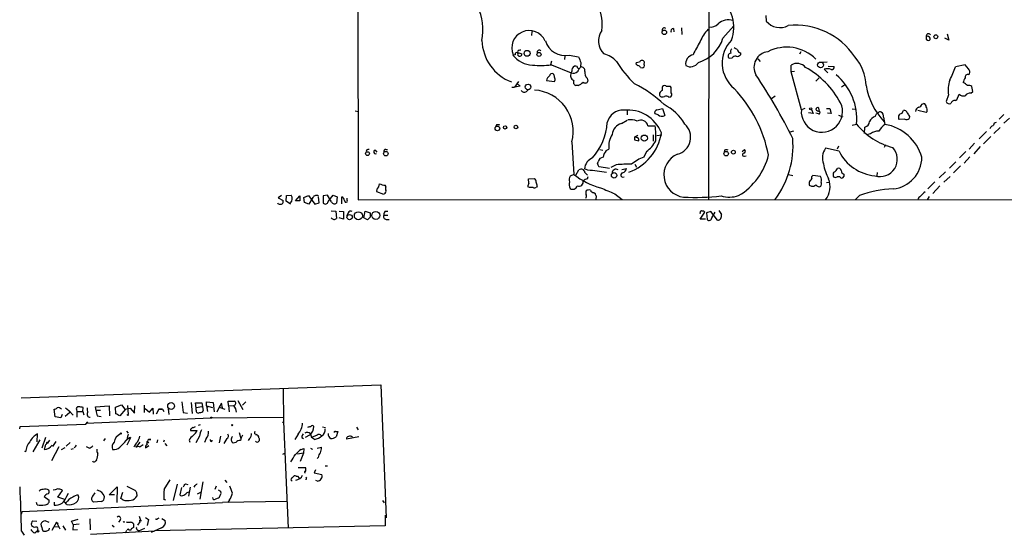
# Model space of a CAD drawing. Extents: x 14 to 1076, y 1354 to 2251.
# Drawn here: x 14 to 238, y 1354 to 1471 of the extents above; entities that cross this region are included whole.
import ezdxf

# ---------------------------------------------------------------- set-up
doc = ezdxf.new("R2010")
doc.units = 0
doc.header["$MEASUREMENT"] = 0
doc.layers.add('MAIN', color=5, linetype='CONTINUOUS')

msp = doc.modelspace()

# ---------------------------------------------------------------- linework, layer by layer
at = {"layer": 'MAIN'}
for p, q in [((91.0167, 1786.0154), (91.186, 1430.4154)), ((170.7727, 1486.8034), (170.688, 1430.4154)), ((183.7267, 1472.2408), (183.8113, 1470.9708)), ((130.6407, 1468.6001), (130.556, 1467.6688)), ((162.7293, 1469.2774), (162.814, 1468.5154)), ((164.592, 1469.4468), (164.6767, 1467.9228)), ((173.99, 1467.0761), (176.4453, 1469.8701)), ((224.8747, 1468.0921), (225.2133, 1466.6528)), ((220.1333, 1466.9068), (220.3873, 1466.6528)), ((225.2133, 1466.6528), (224.3667, 1467.0761)), ((127.4233, 1463.8588), (128.3547, 1463.5201)), ((177.9693, 1463.7741), (177.9693, 1463.3508)), ((191.6853, 1464.0281), (191.3467, 1463.4354)), ((126.8307, 1463.3508), (126.3227, 1463.2661)), ((135.0433, 1461.9114), (134.874, 1461.0648)), ((138.0913, 1463.0968), (138.0067, 1462.2501)), ((139.1073, 1463.2661), (141.224, 1462.8428)), ((141.732, 1461.5728), (141.6473, 1460.5568)), ((155.0247, 1461.6574), (154.2627, 1461.4881)), ((156.1253, 1461.1494), (156.21, 1461.6574)), ((176.022, 1462.5888), (175.4293, 1462.5041)), ((181.864, 1462.4194), (182.4567, 1461.8268)), ((196.1727, 1461.6574), (197.612, 1461.7421)), ((135.0433, 1461.0648), (139.5307, 1459.2021)), ((139.5307, 1459.2021), (139.7, 1459.5408)), ((155.2787, 1460.4721), (155.6173, 1460.3874)), ((189.484, 1459.4561), (189.484, 1460.9801)), ((190.246, 1459.5408), (189.484, 1459.4561)), ((191.77, 1450.8201), (189.484, 1459.4561)), ((196.9347, 1460.0488), (197.7813, 1459.2021)), ((197.866, 1460.7261), (199.2207, 1460.6414)), ((228.9387, 1461.0648), (226.7373, 1460.5568)), ((229.7007, 1460.1334), (228.9387, 1461.0648)), ((127.5927, 1457.2548), (126.6613, 1455.9848)), ((127.254, 1456.8314), (127.9313, 1456.2388)), ((133.9427, 1457.5088), (135.7207, 1457.2548)), ((135.636, 1458.8634), (135.4667, 1459.0328)), ((143.1713, 1458.0168), (143.3407, 1457.3394)), ((195.834, 1458.1014), (195.072, 1457.3394)), ((229.7007, 1458.8634), (229.9547, 1459.0328)), ((126.0687, 1455.9848), (126.6613, 1455.9848)), ((127.9313, 1456.2388), (126.6613, 1455.9848)), ((129.3707, 1454.9688), (129.794, 1455.3921)), ((141.1393, 1456.3234), (140.6313, 1456.3234)), ((159.5967, 1454.6301), (159.5967, 1454.1221)), ((162.052, 1456.1541), (161.2053, 1456.1541)), ((162.2213, 1455.9001), (162.052, 1456.1541)), ((201.5913, 1456.4081), (200.914, 1455.9848)), ((230.2087, 1454.6301), (230.7167, 1454.9688)), ((230.7167, 1454.9688), (230.4627, 1456.1541)), ((161.7133, 1453.6988), (162.1367, 1453.7834)), ((185.8433, 1453.9528), (184.9967, 1453.3601)), ((225.1287, 1454.2068), (224.6207, 1452.6828)), ((226.7373, 1452.9368), (227.076, 1453.1061)), ((227.076, 1453.1061), (227.584, 1454.3761)), ((90.5087, 1450.5661), (91.186, 1450.4814)), ((152.2307, 1450.6508), (152.2307, 1449.7194)), ((160.274, 1451.1588), (160.782, 1449.5501)), ((192.532, 1451.1588), (191.77, 1450.8201)), ((194.4793, 1449.9734), (193.3787, 1450.1428)), ((194.056, 1450.9048), (194.4793, 1449.9734)), ((195.9187, 1450.4814), (195.7493, 1451.2434)), ((197.4427, 1451.1588), (198.2047, 1451.1588)), ((198.2047, 1451.1588), (198.5433, 1449.9734)), ((203.2847, 1451.0741), (203.962, 1450.9894)), ((214.5453, 1449.9734), (214.9687, 1450.6508)), ((220.1333, 1450.2274), (218.186, 1450.6508)), ((219.1173, 1452.0901), (219.5407, 1452.2594)), ((220.3027, 1450.4814), (220.1333, 1450.2274)), ((150.9607, 1447.6874), (152.2307, 1448.4494)), ((159.258, 1449.7194), (158.5807, 1449.8888)), ((195.6647, 1449.8888), (195.072, 1450.0581)), ((198.5433, 1449.9734), (197.6967, 1450.0581)), ((200.2367, 1449.6348), (201.168, 1449.2114)), ((208.534, 1449.2961), (208.788, 1449.8888)), ((210.3967, 1449.1268), (210.7353, 1447.5181)), ((215.2227, 1448.7034), (213.9527, 1448.6188)), ((216.3233, 1449.2961), (216.2387, 1448.8728)), ((237.744, 1449.8041), (236.6433, 1448.7034)), ((239.014, 1448.9574), (237.744, 1447.7721)), ((122.5973, 1447.4334), (122.3433, 1446.9254)), ((156.972, 1447.1794), (158.5807, 1447.1794)), ((189.23, 1445.8248), (190.0767, 1446.0788)), ((203.2847, 1447.3488), (204.3007, 1447.6028)), ((206.0787, 1445.4861), (206.1633, 1446.9254)), ((233.7647, 1445.9094), (232.156, 1444.2161)), ((234.696, 1446.8408), (234.5267, 1446.5021)), ((236.8973, 1446.8408), (235.458, 1445.4861)), ((139.7, 1443.5388), (140.1233, 1436.1728)), ((153.924, 1444.6394), (154.686, 1445.0628)), ((153.924, 1444.6394), (153.924, 1444.0468)), ((154.3473, 1444.5548), (153.924, 1444.6394)), ((153.924, 1444.0468), (154.8553, 1443.7928)), ((158.1573, 1445.1474), (158.1573, 1443.7081)), ((159.004, 1444.9781), (160.1047, 1445.1474)), ((207.4333, 1445.4014), (206.5867, 1445.1474)), ((234.7807, 1444.8088), (233.0873, 1443.1154)), ((93.1333, 1441.7608), (93.0487, 1441.3374)), ((95.0807, 1441.6761), (95.4193, 1441.2528)), ((97.4513, 1441.8454), (97.8747, 1441.8454)), ((146.05, 1441.8454), (146.7273, 1441.6761)), ((147.4893, 1441.5914), (148.082, 1441.9301)), ((156.6333, 1441.3374), (156.0407, 1440.0674)), ((174.3287, 1441.6761), (174.244, 1441.1681)), ((178.308, 1441.3374), (178.9007, 1441.8454)), ((200.3213, 1441.4221), (197.2733, 1442.0994)), ((200.2367, 1442.6074), (199.898, 1441.9301)), ((210.9047, 1442.8614), (210.566, 1442.2688)), ((229.108, 1441.3374), (227.6687, 1439.8981)), ((231.0553, 1443.2848), (229.87, 1441.9301)), ((232.3253, 1442.5228), (230.886, 1440.8294)), ((145.542, 1438.5434), (145.6267, 1439.0514)), ((178.9007, 1440.3214), (179.2393, 1440.4061)), ((226.822, 1439.0514), (225.3827, 1437.6121)), ((230.0393, 1440.1521), (228.6847, 1438.7128)), ((140.6313, 1436.0034), (141.3087, 1437.1888)), ((143.3407, 1437.1041), (142.5787, 1437.4428)), ((148.2513, 1437.5274), (145.8807, 1437.8661)), ((149.7753, 1438.3741), (148.5053, 1437.6968)), ((151.0453, 1437.2734), (152.0613, 1437.5274)), ((154.0087, 1438.4588), (154.3473, 1437.7814)), ((224.4513, 1436.7654), (223.012, 1435.4108)), ((227.9227, 1438.1201), (226.314, 1436.5114)), ((129.8787, 1435.1568), (131.2333, 1435.2414)), ((129.9633, 1434.1408), (129.8787, 1435.1568)), ((140.1233, 1436.1728), (139.2767, 1435.7494)), ((142.6633, 1436.5961), (143.256, 1436.0034)), ((143.256, 1435.1568), (143.4253, 1435.6648)), ((188.8913, 1436.1728), (189.8227, 1435.9188)), ((196.088, 1435.6648), (194.3947, 1435.9188)), ((200.4907, 1435.5801), (199.898, 1435.5801)), ((201.422, 1436.2574), (201.422, 1435.6648)), ((208.9573, 1436.5961), (208.8727, 1435.8341)), ((222.0807, 1434.4794), (220.472, 1432.8708)), ((224.1127, 1434.3948), (225.552, 1435.6648)), ((95.4193, 1432.7861), (95.3347, 1432.2781)), ((95.3347, 1432.2781), (96.9433, 1431.6854)), ((97.536, 1433.3788), (97.3667, 1433.7174)), ((130.048, 1433.2094), (129.7093, 1433.3788)), ((131.826, 1433.4634), (131.6567, 1433.2941)), ((193.548, 1433.7174), (194.056, 1433.4634)), ((197.4427, 1434.3101), (198.12, 1434.3948)), ((223.1813, 1433.5481), (221.5727, 1431.8548)), ((73.8293, 1431.3468), (73.0673, 1430.8388)), ((73.0673, 1430.8388), (74.168, 1430.2461)), ((74.8453, 1430.0768), (74.93, 1431.3468)), ((75.8613, 1429.3994), (74.8453, 1430.0768)), ((74.93, 1431.3468), (76.0307, 1431.4314)), ((76.962, 1430.1614), (77.978, 1431.2621)), ((77.978, 1430.1614), (76.962, 1430.1614)), ((77.978, 1431.2621), (77.978, 1430.1614)), ((78.9093, 1430.9234), (79.9253, 1431.3468)), ((78.994, 1429.8228), (78.9093, 1430.9234)), ((79.9253, 1431.3468), (81.3647, 1429.3994)), ((80.9413, 1430.9234), (80.01, 1429.3994)), ((82.3807, 1429.7381), (82.2113, 1431.0928)), ((84.2433, 1431.4314), (83.2273, 1431.2621)), ((83.2273, 1431.2621), (83.2273, 1429.6534)), ((85.1747, 1429.9074), (84.2433, 1431.4314)), ((84.4127, 1429.9921), (85.5133, 1431.4314)), ((85.5133, 1431.4314), (86.4447, 1431.0928)), ((86.4447, 1431.0928), (86.2753, 1429.6534)), ((87.4607, 1429.4841), (87.4607, 1431.0928)), ((88.7307, 1430.3308), (88.7307, 1430.7541)), ((91.186, 1430.4154), (344.7627, 1430.5001)), ((144.6953, 1432.0241), (144.9493, 1431.8548)), ((145.2033, 1431.2621), (145.1187, 1430.5001)), ((149.4367, 1431.7701), (151.13, 1430.5001)), ((204.978, 1431.3468), (203.962, 1430.4154)), ((220.8107, 1431.1774), (220.3027, 1430.4154)), ((80.01, 1429.3994), (78.994, 1429.8228)), ((81.3647, 1429.3994), (82.3807, 1429.7381)), ((85.09, 1427.8754), (86.106, 1427.7908)), ((86.106, 1427.7908), (86.2753, 1426.1821)), ((86.868, 1427.7908), (87.884, 1427.7061)), ((92.456, 1426.2668), (92.7947, 1427.7908)), ((92.7947, 1427.7908), (93.8953, 1427.4521)), ((97.3667, 1427.7908), (97.9593, 1427.7908)), ((173.0587, 1427.9601), (173.6513, 1427.0288)), ((87.884, 1426.0128), (86.868, 1426.2668)), ((87.884, 1427.7061), (87.884, 1426.0128)), ((88.9, 1427.4521), (88.646, 1426.7748)), ((93.3027, 1425.8434), (92.456, 1426.2668)), ((93.8953, 1426.4361), (93.3027, 1425.8434)), ((97.028, 1426.9441), (97.9593, 1426.9441)), ((97.536, 1425.9281), (98.2133, 1425.9281)), ((168.8253, 1426.0128), (169.8413, 1427.6214)), ((170.0107, 1426.0128), (168.8253, 1426.0128)), ((171.196, 1427.7061), (170.2647, 1427.4521)), ((170.2647, 1427.4521), (170.434, 1425.9281)), ((172.72, 1425.7588), (171.196, 1427.7061)), ((171.45, 1426.2668), (172.212, 1427.6214)), ((14.732, 1385.4574), (96.3507, 1388.4208)), ((74.168, 1387.6588), (74.2527, 1380.0388)), ((96.3507, 1388.4208), (97.536, 1358.1948)), ((24.8073, 1383.1714), (25.5693, 1382.5788)), ((28.702, 1382.3248), (28.7867, 1383.2561)), ((31.5807, 1383.4254), (34.7133, 1383.5948)), ((31.75, 1382.5788), (31.5807, 1383.4254)), ((34.7133, 1383.5948), (34.798, 1381.3088)), ((36.1527, 1383.3408), (37.5073, 1383.8488)), ((36.2373, 1381.8168), (36.1527, 1383.3408)), ((37.5073, 1383.8488), (38.2693, 1382.8328)), ((38.2693, 1382.8328), (39.4547, 1383.0868)), ((38.862, 1383.6794), (39.0313, 1381.6474)), ((39.4547, 1383.0868), (40.4707, 1381.9861)), ((40.4707, 1381.9861), (40.5553, 1383.5948)), ((42.672, 1383.7641), (42.672, 1382.0708)), ((43.8573, 1382.1554), (44.6193, 1383.0868)), ((44.6193, 1383.0868), (44.704, 1381.7321)), ((51.2233, 1384.5261), (51.4773, 1382.0708)), ((53.34, 1384.3568), (53.5093, 1381.9014)), ((54.4407, 1383.1714), (54.2713, 1384.2721)), ((54.2713, 1384.2721), (55.7107, 1384.2721)), ((55.7107, 1383.4254), (54.4407, 1383.1714)), ((54.4407, 1382.6634), (54.4407, 1383.1714)), ((55.7107, 1384.2721), (56.0493, 1382.5788)), ((56.8113, 1383.5948), (56.8113, 1384.5261)), ((56.8113, 1384.5261), (58.3353, 1384.3568)), ((56.8113, 1383.5948), (57.15, 1383.4254)), ((56.8113, 1383.5948), (58.166, 1383.2561)), ((56.8113, 1383.5948), (56.9807, 1382.3248)), ((58.3353, 1384.3568), (58.5047, 1382.2401)), ((59.69, 1383.3408), (59.0973, 1382.1554)), ((60.198, 1384.1874), (59.69, 1383.3408)), ((59.69, 1383.3408), (60.96, 1382.8328)), ((60.452, 1383.1714), (60.198, 1384.1874)), ((61.8067, 1383.6794), (61.722, 1384.6954)), ((61.722, 1384.6954), (63.1613, 1384.6954)), ((61.8067, 1383.6794), (62.992, 1383.5948)), ((61.8067, 1383.6794), (61.8913, 1382.2401)), ((63.9233, 1384.8648), (65.024, 1382.7481)), ((64.9393, 1383.7641), (65.7013, 1384.5261)), ((22.4367, 1381.1394), (22.1827, 1382.8328)), ((23.7067, 1380.8854), (22.4367, 1381.1394)), ((24.0453, 1381.6474), (23.7067, 1380.8854)), ((25.7387, 1382.0708), (24.7227, 1381.2241)), ((25.5693, 1382.5788), (26.5007, 1381.4781)), ((25.5693, 1382.5788), (25.7387, 1382.0708)), ((25.5693, 1382.5788), (25.7387, 1382.0708)), ((27.2627, 1382.7481), (27.3473, 1382.3248)), ((27.3473, 1382.3248), (27.3473, 1381.0548)), ((27.3473, 1382.3248), (28.702, 1382.3248)), ((28.702, 1382.3248), (28.956, 1381.5628)), ((29.464, 1379.7001), (57.7427, 1380.8854)), ((32.766, 1382.5788), (31.75, 1382.5788)), ((32.004, 1381.3088), (32.8507, 1381.2241)), ((38.4387, 1382.8328), (37.084, 1381.3088)), ((42.8413, 1383.0021), (43.8573, 1382.1554)), ((45.974, 1382.8328), (45.3813, 1381.7321)), ((46.8207, 1382.8328), (45.974, 1382.8328)), ((45.974, 1382.8328), (46.8207, 1382.8328)), ((46.8207, 1382.8328), (47.0747, 1382.3248)), ((48.0907, 1382.9174), (48.26, 1381.6474)), ((51.4773, 1382.0708), (52.4933, 1381.9861)), ((57.7427, 1380.8854), (74.2527, 1381.0548)), ((14.3933, 1378.4301), (14.478, 1378.9381)), ((14.478, 1378.9381), (29.3793, 1379.4461)), ((29.3793, 1379.4461), (29.8873, 1379.9541)), ((54.9487, 1379.1921), (55.4567, 1379.3614)), ((74.0833, 1379.7848), (74.2527, 1380.0388)), ((74.2527, 1380.0388), (75.3533, 1355.8241)), ((83.1427, 1378.8534), (83.82, 1378.6841)), ((90.8473, 1378.7688), (91.186, 1378.1761)), ((18.3727, 1375.4668), (18.4573, 1377.2448)), ((20.2353, 1376.3981), (19.3887, 1374.0274)), ((38.608, 1377.8374), (39.0313, 1377.4141)), ((39.5393, 1376.3981), (39.37, 1376.0594)), ((53.1707, 1378.3454), (53.1707, 1378.0068)), ((53.1707, 1378.0068), (54.6947, 1378.0068)), ((55.2027, 1376.7368), (54.356, 1375.2128)), ((59.944, 1376.7368), (59.69, 1375.2128)), ((64.1773, 1377.5834), (64.6007, 1376.2288)), ((67.9027, 1377.0754), (68.072, 1377.0754)), ((77.5547, 1377.1601), (76.7927, 1375.9748)), ((78.4013, 1376.3981), (78.8247, 1376.2288)), ((80.1793, 1376.9908), (79.1633, 1376.3981)), ((80.3487, 1377.2448), (80.6027, 1376.3981)), ((81.8727, 1376.9908), (80.6027, 1376.3981)), ((81.28, 1375.9748), (80.6027, 1376.3981)), ((86.0213, 1377.7528), (86.614, 1377.7528)), ((86.614, 1377.7528), (86.1907, 1376.5674)), ((91.3553, 1376.5674), (88.5613, 1376.0594)), ((18.9653, 1375.8901), (17.3567, 1373.1808)), ((20.1507, 1374.4508), (19.9813, 1373.6888)), ((21.1667, 1375.8054), (20.7433, 1375.2974)), ((21.6747, 1371.2334), (23.368, 1374.3661)), ((22.606, 1375.5514), (21.844, 1374.3661)), ((24.9767, 1374.4508), (25.8233, 1375.2974)), ((27.0087, 1374.1968), (26.7547, 1374.1121)), ((30.1413, 1374.0274), (29.5487, 1374.2814)), ((33.782, 1376.2288), (33.4433, 1375.6361)), ((38.7773, 1376.0594), (38.4387, 1375.6361)), ((39.37, 1376.0594), (38.6927, 1374.7048)), ((39.2853, 1376.3134), (39.37, 1376.0594)), ((40.9787, 1374.3661), (41.7407, 1375.3821)), ((41.4867, 1374.2814), (40.9787, 1374.3661)), ((42.926, 1374.1121), (43.688, 1374.6201)), ((43.6033, 1375.2128), (43.3493, 1375.1281)), ((43.942, 1375.9748), (44.1113, 1376.0594)), ((44.1113, 1376.0594), (43.942, 1375.9748)), ((43.942, 1375.9748), (44.1113, 1376.0594)), ((44.0267, 1375.8054), (44.1113, 1376.0594)), ((45.6353, 1375.8901), (45.5507, 1375.2128)), ((47.1593, 1375.8054), (46.99, 1375.3821)), ((47.3287, 1375.0434), (47.752, 1374.5354)), ((52.832, 1375.8054), (53.0013, 1375.3821)), ((56.7267, 1376.2288), (56.3033, 1375.2974)), ((57.658, 1375.7208), (57.658, 1375.9748)), ((61.3833, 1376.2288), (60.706, 1375.0434)), ((63.4153, 1375.2974), (62.8227, 1375.1281)), ((66.548, 1376.2288), (66.2093, 1375.7208)), ((81.8727, 1374.0274), (82.8887, 1374.1968)), ((15.748, 1373.1808), (15.5787, 1373.2654)), ((24.638, 1374.1121), (23.7913, 1373.6041)), ((26.5007, 1373.8581), (25.9927, 1373.6888)), ((74.0833, 1372.6728), (74.5913, 1372.8421)), ((78.8247, 1372.8421), (77.47, 1372.6728)), ((78.8247, 1372.8421), (78.0627, 1370.9794)), ((78.232, 1373.6888), (78.9093, 1373.9428)), ((78.9093, 1373.9428), (78.8247, 1372.8421)), ((80.6873, 1373.6888), (80.8567, 1373.8581)), ((82.1267, 1371.9108), (81.8727, 1371.6568)), ((83.7353, 1369.9634), (84.2433, 1369.9634)), ((77.1313, 1367.6774), (77.47, 1367.6774)), ((77.47, 1367.6774), (77.8087, 1367.1694)), ((77.5547, 1369.6248), (79.248, 1369.6248)), ((81.534, 1369.1168), (81.1953, 1368.4394)), ((81.1953, 1368.4394), (82.9733, 1368.0161)), ((34.7133, 1363.4441), (36.4913, 1365.2221)), ((36.4913, 1365.2221), (36.4067, 1361.6661)), ((38.6927, 1365.3914), (40.5553, 1364.4601)), ((47.1593, 1364.6294), (48.514, 1366.8308)), ((50.1227, 1365.8148), (49.1913, 1362.0894)), ((51.9853, 1365.8994), (52.578, 1365.7301)), ((54.102, 1365.5608), (53.9327, 1365.1374)), ((55.9647, 1366.3228), (55.2873, 1362.4281)), ((59.0127, 1365.3914), (58.674, 1364.6294)), ((60.96, 1366.7461), (61.3833, 1366.2381)), ((76.2, 1366.4921), (75.946, 1366.8308)), ((79.4173, 1367.1694), (79.5867, 1367.4234)), ((81.9573, 1366.4921), (81.6187, 1366.6614)), ((19.9813, 1363.0208), (21.082, 1362.1741)), ((22.4367, 1364.5448), (22.0133, 1364.4601)), ((23.0293, 1362.8514), (24.13, 1364.3754)), ((25.0613, 1363.1054), (25.4847, 1363.7828)), ((30.988, 1363.1054), (31.496, 1363.8674)), ((35.8987, 1363.4441), (34.7133, 1363.4441)), ((37.338, 1362.5974), (37.7613, 1364.0368)), ((40.894, 1363.9521), (40.9787, 1363.1054)), ((51.1387, 1365.0528), (50.7153, 1363.4441)), ((52.4087, 1363.9521), (52.832, 1364.1214)), ((53.086, 1365.1374), (52.6627, 1363.1054)), ((54.7793, 1363.6134), (55.626, 1364.1214)), ((59.944, 1363.5288), (59.6053, 1362.6821)), ((59.944, 1364.2061), (60.0287, 1363.6981)), ((14.986, 1359.6341), (60.452, 1361.6661)), ((18.3727, 1361.1581), (18.2033, 1361.6661)), ((22.1827, 1361.7508), (22.1827, 1361.0734)), ((24.638, 1362.3434), (23.0293, 1362.8514)), ((25.0613, 1361.2428), (24.5533, 1361.8354)), ((32.9353, 1361.9201), (31.1573, 1361.7508)), ((37.7613, 1362.2588), (37.338, 1362.5974)), ((47.5827, 1362.1741), (47.0747, 1362.3434)), ((75.0147, 1361.9201), (60.452, 1361.6661)), ((61.976, 1362.2588), (61.6373, 1361.6661)), ((96.6893, 1362.0894), (97.1127, 1361.5814)), ((14.986, 1359.6341), (14.732, 1359.0414)), ((41.4867, 1358.5334), (41.8253, 1357.6868)), ((97.3667, 1358.7874), (97.3667, 1356.3321)), ((18.288, 1357.3481), (17.3567, 1357.4328)), ((21.082, 1357.0941), (20.1507, 1357.5174)), ((22.7753, 1357.1788), (21.6747, 1355.3161)), ((22.7753, 1357.1788), (23.114, 1356.9248)), ((22.7753, 1357.1788), (23.5373, 1355.6548)), ((24.2147, 1356.3321), (24.8073, 1355.4008)), ((26.162, 1357.4328), (27.686, 1357.8561)), ((26.5007, 1356.6708), (26.162, 1357.4328)), ((26.5007, 1356.6708), (26.416, 1355.4854)), ((26.5007, 1356.6708), (27.8553, 1356.8401)), ((30.3107, 1357.9408), (30.3953, 1355.4854)), ((35.3907, 1356.5014), (35.814, 1356.1628)), ((37.1687, 1357.6868), (36.83, 1357.1788)), ((38.1, 1357.1788), (38.1847, 1357.4328)), ((41.656, 1357.2634), (41.148, 1356.5014)), ((42.926, 1358.2794), (43.6033, 1357.7714)), ((43.6033, 1357.7714), (43.3493, 1356.4168)), ((97.3667, 1356.3321), (45.0427, 1355.2314)), ((45.72, 1358.0254), (46.0587, 1358.1948)), ((46.6513, 1358.0254), (47.4133, 1357.6021)), ((14.8167, 1355.1468), (15.4093, 1354.2154)), ((17.8647, 1354.8081), (18.3727, 1355.2314)), ((21.082, 1355.4854), (21.1667, 1355.8241)), ((22.2673, 1356.2474), (23.114, 1356.1628)), ((26.416, 1355.4854), (27.5167, 1355.5701)), ((30.48, 1354.4694), (45.0427, 1355.2314)), ((38.608, 1355.3161), (38.354, 1354.7234)), ((39.624, 1355.4008), (39.2007, 1355.4008)), ((39.7087, 1355.6548), (39.624, 1355.4008)), ((41.148, 1355.4854), (41.402, 1355.2314)), ((41.402, 1355.2314), (42.7567, 1355.8241)), ((46.5667, 1355.9088), (44.196, 1354.8928))]:
    msp.add_line(p, q, dxfattribs=at)
for centre, radius in [((160.6731, 1468.4389), 0.5128), ((222.2903, 1467.4192), 0.4451), ((129.5294, 1463.6472), 0.6681), ((132.2385, 1463.4033), 0.4589), ((196.1282, 1461.0208), 0.6568), ((129.7469, 1456.0257), 0.6379), ((193.8866, 1451.0741), 0.2394), ((122.8019, 1446.6221), 0.5322), ((124.5446, 1446.8408), 0.3786), ((126.9905, 1446.9189), 0.4109), ((156.1243, 1444.403), 0.7075), ((93.3231, 1440.8859), 0.4382), ((97.4783, 1440.8689), 0.5004), ((174.7161, 1440.8762), 0.4987), ((176.3527, 1441.2212), 0.4377), ((149.2891, 1435.9485), 0.6202), ((95.2074, 1426.8526), 0.9096), ((89.2622, 1426.4646), 0.5973), ((91.2448, 1426.7645), 0.9091), ((48.7459, 1383.5736), 0.7634), ((38.9466, 1381.5628), 0.1197), ((57.8696, 1380.9278), 0.1338), ((62.611, 1379.2345), 0.1338), ((37.338, 1377.3295), 0.1197), ((20.6586, 1375.2128), 0.1197), ((40.894, 1374.3026), 0.1058), ((41.783, 1357.5598), 0.1338), ((18.542, 1355.1468), 0.1893)]:
    msp.add_circle(centre, radius, dxfattribs=at)
for centre, radius, start, end in [((168.0579, 1469.5299), 8.3882, 339.940738, 51.949847), ((107.2913, 1468.9633), 12.2406, 348.715771, 26.146803), ((137.8793, 1470.3488), 8.723, 350.133602, 27.357601), ((171.2342, 1471.8414), 2.2092, 255.685728, 318.519595), ((175.3579, 1467.3133), 3.9354, 76.508967, 128.850351), ((186.944, 1473.5847), 4.08, 219.841352, 297.164837), ((130.0057, 1464.8747), 3.9483, 23.595891, 203.59398), ((149.8412, 1466.4837), 4.1185, 144.861298, 226.020167), ((160.6815, 1468.9087), 0.5115, 46.124856, 195.802311), ((162.7576, 1468.6847), 0.5934, 92.73366, 205.334234), ((176.2332, 1463.5627), 7.9024, 135.433223, 159.624283), ((190.5106, 1454.0418), 16.004, 33.361998, 96.111715), ((220.615, 1467.5912), 0.513, 28.768225, 200.112884), ((129.63, 1466.8443), 10.3384, 181.530894, 249.349642), ((138.1893, 1467.8917), 4.7158, 197.375624, 281.225106), ((189.7427, 1453.041), 24.7732, 147.602901, 155.407167), ((165.9888, 1469.6118), 8.3934, 286.709052, 342.415812), ((181.2867, 1461.4215), 7.4822, 135.639499, 230.524654), ((347.1332, 1467.1608), 127.0002, 179.885409, 180.114592), ((220.472, 1467.0338), 0.5098, 4.759908, 131.636339), ((220.6413, 1466.9237), 0.3714, 226.844093, 24.225635), ((127.154, 1463.4971), 0.3548, 319.377686, 204.347745), ((127.6209, 1464.0281), 0.2602, 77.480746, 220.589353), ((127.8655, 1463.4794), 0.4909, 205.750845, 4.755887), ((128.016, 1463.6894), 0.6827, 82.872902, 119.745922), ((132.2917, 1463.9011), 0.4827, 37.87186, 195.254078), ((145.4335, 1457.5952), 6.1238, 43.710449, 75.359445), ((175.8281, 1463.0312), 0.661, 95.217189, 232.889118), ((176.5724, 1464.028), 0.8728, 129.094496, 202.827922), ((174.1518, 1459.6973), 5.6976, 56.554257, 65.329089), ((178.2657, 1464.7478), 1.0178, 196.930557, 253.069443), ((184.5998, 1460.4721), 3.5843, 97.209083, 208.191624), ((188.4352, 1455.5974), 9.4573, 45.430968, 116.943557), ((130.8777, 1466.6561), 5.678, 216.657991, 268.461984), ((458.9777, 1589.2077), 341.9583, 201.686821, 201.916004), ((169.1523, 1473.095), 22.342, 210.288243, 227.031215), ((154.7048, 1461.3563), 0.4613, 163.399492, 267.664214), ((155.6173, 1461.4034), 0.6448, 23.197424, 156.799076), ((167.6884, 1461.2139), 2.1883, 102.447871, 188.368553), ((166.6116, 1462.7261), 2.1298, 239.2697, 327.212077), ((176.8665, 1461.967), 1.0487, 85.252239, 143.636019), ((177.2497, 1463.8162), 0.857, 249.765565, 327.107304), ((190.8031, 1458.892), 2.4699, 39.77468, 122.281528), ((196.0699, 1455.9115), 10.4402, 2.261086, 41.598219), ((132.528, 1479.188), 18.2969, 264.345774, 277.901545), ((135.2497, 1458.4349), 0.6361, 70.052295, 171.874993), ((140.6338, 1458.6378), 1.2391, 152.907607, 245.668941), ((139.9964, 1460.4506), 1.3325, 249.544102, 316.940147), ((140.6734, 1459.7949), 1.006, 112.236085, 194.630219), ((140.4621, 1459.7962), 0.9452, 63.402419, 100.324365), ((141.3087, 1460.6415), 0.4234, 180.013532, 270), ((395.32, 1290.7162), 305.2797, 146.196642, 146.425815), ((141.7743, 1459.6678), 0.898, 351.869898, 98.130102), ((144.2192, 1459.2128), 1.5901, 168.095753, 228.776111), ((154.348, 1459.7955), 1.1507, 36.016391, 72.917772), ((155.6681, 1460.9039), 0.519, 264.38278, 28.234203), ((183.0068, 1442.9205), 20.051, 28.307626, 61.08625), ((197.6384, 1458.0966), 2.0752, 64.14742, 109.822465), ((198.628, 1460.5568), 0.5987, 261.867191, 8.123335), ((204.6462, 1468.2704), 23.3991, 332.85138, 340.752213), ((228.9104, 1459.3714), 1.0978, 342.035422, 43.955556), ((135.8057, 1457.0006), 1.9311, 127.879928, 164.741759), ((-75.9244, 1416.1161), 215.8359, 11.194034, 11.423222), ((135.2731, 1457.6902), 0.6244, 315.791579, 31.536569), ((140.8712, 1457.1278), 0.8394, 153.004506, 253.393593), ((139.5412, 1459.8079), 3.8335, 294.637661, 314.749525), ((142.7039, 1457.5871), 0.6833, 227.241793, 338.745153), ((81.0743, 1391.0066), 121.1053, 26.108034, 34.029106), ((191.4121, 1448.7907), 12.9432, 354.734113, 50.505651), ((232.4954, 1455.1805), 7.4308, 161.051536, 187.529474), ((231.6637, 1456.4213), 3.2013, 148.344073, 169.57077), ((227.74, 1454.9557), 2.1871, 38.707676, 69.238219), ((229.5567, 1458.2454), 0.6346, 76.883564, 193.116436), ((128.9134, 1455.6122), 0.7893, 202.715347, 305.403516), ((130.6015, 1445.923), 9.4056, 345.316185, 86.148403), ((142.2418, 1433.1781), 26.3051, 45.70295, 63.633955), ((160.9092, 1453.9104), 1.4969, 118.746399, 151.262153), ((163.0251, 1455.4344), 2.8437, 165.33971, 184.267354), ((160.7396, 1455.646), 0.6892, 47.493128, 132.500744), ((161.7799, 1454.2854), 0.6159, 305.403577, 44.210489), ((-134.1286, 1455.3075), 296.3505, 359.885409, 0.114572), ((154.3438, 1434.6308), 30.5593, 11.217088, 43.44748), ((221.7489, 1458.7565), 15.4398, 189.066811, 223.59024), ((230.1485, 1453.102), 1.5292, 87.743981, 142.289319), ((229.7008, 1454.7149), 1.6284, 62.103644, 98.977017), ((160.2706, 1454.5305), 0.788, 211.216895, 302.788529), ((161.0889, 1453.0848), 0.8757, 44.518845, 116.562125), ((196.4343, 1450.4128), 4.682, 175.009428, 25.50491), ((225.3826, 1453.0212), 0.8337, 203.948533, 293.970165), ((226.6019, 1452.0392), 0.9077, 81.421795, 165.960695), ((228.5578, 1455.3924), 1.4075, 226.223406, 285.701045), ((151.2571, 1447.1369), 3.6047, 86.634753, 167.104147), ((152.3805, 1442.5834), 8.2028, 21.357811, 96.381999), ((159.0717, 1450.2275), 0.5965, 96.517348, 214.59856), ((158.22, 1456.3102), 5.5458, 278.127034, 291.738483), ((155.7061, 1441.967), 11.1734, 30.291245, 63.951398), ((195.4953, 1450.9048), 0.4233, 53.124688, 180), ((195.8764, 1451.4552), 0.9747, 214.381366, 272.487255), ((195.6669, 1450.2386), 0.3498, 269.639654, 43.957531), ((209.254, 1449.5919), 0.5525, 94.432107, 147.497791), ((209.6347, 1449.8886), 0.4938, 59.046192, 149.020326), ((209.4018, 1449.4019), 1.0322, 344.543335, 61.856008), ((215.1857, 1450.0529), 0.6361, 8.12628, 109.947705), ((427.7037, 1576.6951), 246.8039, 210.84815, 211.077377), ((218.791, 1450.3482), 1.1209, 108.247455, 173.175497), ((218.1436, 1452.3865), 1.0178, 286.930557, 343.069443), ((219.3926, 1451.5328), 0.7415, 357.263766, 78.479439), ((218.6935, 1450.7352), 1.6291, 351.037247, 27.895808), ((134.0739, 1448.9622), 13.7074, 318.604414, 355.729208), ((152.9926, 1444.5254), 4.0523, 67.906885, 98.409046), ((155.3316, 1446.809), 1.6817, 12.723927, 118.983789), ((160.1268, 1450.5962), 1.2343, 225.262582, 302.059998), ((205.9333, 1448.2367), 1.3313, 279.948396, 358.222322), ((209.1303, 1447.325), 2.0593, 106.831691, 154.996721), ((214.6253, 1449.1315), 0.8457, 95.428128, 217.317036), ((215.6265, 1449.4132), 0.8166, 240.364771, 318.564574), ((235.9519, 1447.3628), 0.5788, 88.604026, 181.386078), ((122.8091, 1445.867), 1.5806, 69.629778, 97.700518), ((151.5492, 1445.04), 2.712, 102.532703, 175.938166), ((142.574, 1444.6817), 16.2004, 356.854658, 8.868964), ((162.6008, 1444.6445), 4.0412, 285.20513, 47.056608), ((216.2546, 1457.0186), 15.2169, 218.226655, 255.76705), ((209.3289, 1442.6689), 3.3256, 89.107518, 124.749962), ((213.264, 1443.9065), 4.4089, 124.998195, 151.738236), ((208.9452, 1437.064), 10.6063, 16.449689, 80.283238), ((362.0465, 1277.7539), 211.6803, 126.756654, 126.985815), ((153.0059, 1442.5327), 4.9606, 147.032639, 186.977314), ((148.7098, 1447.4455), 11.4645, 290.122899, 350.588618), ((154.3473, 1444.0044), 0.5503, 337.386542, 90), ((152.2051, 1447.2948), 7.4229, 306.623822, 331.849962), ((169.2695, 1442.7532), 20.6114, 323.524283, 4.30609), ((93.5988, 1440.618), 1.234, 84.083348, 112.162683), ((95.1371, 1441.2716), 0.4085, 97.937656, 298.930626), ((97.4701, 1441.3845), 0.4613, 92.335786, 196.588605), ((149.9359, 1439.5916), 3.1599, 140.73815, 171.339859), ((174.752, 1440.702), 1.0621, 66.512404, 113.487596), ((178.5762, 1441.4701), 0.4961, 288.215846, 49.151942), ((200.3916, 1439.8396), 3.851, 144.069542, 199.669137), ((209.4941, 1446.0591), 10.2782, 206.817342, 264.165713), ((209.6178, 1439.5968), 3.94, 252.747909, 42.70117), ((145.4399, 1437.2423), 2.8682, 112.188683, 175.991523), ((146.9715, 1438.6819), 1.3946, 96.567033, 164.636425), ((158.3357, 1432.8504), 7.5731, 107.640621, 132.220252), ((165.6597, 1436.0603), 5.0931, 113.109224, 262.731263), ((169.9908, 1443.9918), 14.7302, 300.857691, 346.589141), ((178.7435, 1440.642), 0.357, 91.958342, 296.120128), ((211.8339, 1440.1142), 7.2836, 276.021811, 359.631847), ((141.8214, 1436.5162), 0.8457, 5.421383, 127.317035), ((141.3448, 1402.5788), 34.5829, 79.623046, 86.691426), ((146.6501, 1438.6742), 1.1158, 186.732036, 226.405326), ((149.7037, 1436.4836), 0.8616, 54.933888, 183.780013), ((152.4015, 1401.9199), 36.5487, 88.674898, 94.120531), ((151.0261, 1437.5293), 1.0352, 280.496919, 359.89484), ((211.3747, 1441.7563), 14.9585, 192.403049, 206.179631), ((198.5855, 1438.0781), 1.5018, 291.503155, 338.488347), ((200.1997, 1436.9295), 0.6361, 8.12628, 109.947705), ((201.5702, 1436.9842), 0.7417, 177.279935, 258.474956), ((130.5865, 1434.4916), 0.9902, 354.39016, 49.217958), ((140.7245, 1435.015), 1.6234, 153.103489, 199.264229), ((141.456, 1433.8409), 2.3523, 164.250329, 202.113045), ((150.706, 1449.7182), 17.1893, 232.000332, 254.869566), ((141.1813, 1434.4372), 1.0797, 318.187532, 11.302647), ((143.355, 1433.6888), 1.4713, 93.858111, 139.271992), ((151.2999, 1436.0152), 0.5035, 99.742962, 300.216302), ((191.9415, 1436.2559), 2.4586, 310.800733, 333.445371), ((194.6488, 1435.4108), 0.568, 116.574073, 206.56054), ((194.9734, 1434.8699), 1.369, 339.693289, 35.495351), ((193.4809, 1433.3763), 4.8114, 322.019215, 21.719369), ((200.195, 1436.0457), 1.2348, 149.04818, 202.151227), ((199.4747, 1436.5544), 1.0623, 246.511757, 293.483297), ((200.9368, 1435.8374), 0.515, 209.975338, 340.418022), ((94.4839, 1433.9959), 1.5293, 307.710681, 2.256019), ((97.3985, 1436.7233), 3.0061, 242.533077, 269.393879), ((96.9645, 1432.3204), 0.5699, 285.072595, 31.33616), ((98.0214, 1432.9391), 0.6549, 137.828116, 209.481187), ((131.2339, 1433.2939), 1.527, 146.315136, 176.812677), ((130.4713, 1221.5596), 211.6502, 89.885381, 90.114592), ((131.217, 1433.7795), 0.6549, 240.518813, 312.171884), ((129.5681, 1433.348), 2.2608, 2.925809, 27.581727), ((139.8703, 1433.8235), 1.0516, 235.635985, 344.81942), ((141.224, 1435.009), 1.4996, 256.946964, 300.539157), ((144.1456, 1431.9817), 1.3136, 159.236183, 200.759739), ((143.6795, 1431.0073), 1.6294, 81.03889, 117.890873), ((144.6601, 1432.765), 0.7418, 191.525044, 272.720065), ((486.5065, 2236.8057), 872.7533, 247.0516744, 247.2808549), ((362.8979, 1434.0561), 169.3502, 179.885409, 180.114592), ((194.1617, 1434.8397), 1.3804, 265.608298, 311.260899), ((195.7917, 1434.1831), 0.8143, 207.896174, 297.896174), ((195.4479, 1433.9988), 0.9011, 323.547217, 26.070252), ((213.6993, 1407.5523), 25.3424, 92.490672, 110.129192), ((73.6176, 1429.9921), 0.6062, 257.915146, 24.7725), ((74.9583, 1430.6836), 1.3074, 313.68291, 34.88862), ((81.739, 1430.4828), 0.9112, 58.78176, 151.086463), ((83.7327, 1430.1284), 0.6936, 223.223956, 348.665764), ((86.8817, 1429.9354), 1.2941, 13.891284, 63.423069), ((88.4539, 1430.1517), 0.3297, 163.362343, 32.904385), ((142.385, 1431.1895), 0.6245, 315.797976, 31.531771), ((145.9062, 1431.9141), 0.9587, 183.546139, 222.848561), ((167.7076, 1484.4419), 53.5016, 267.115551, 276.287222), ((175.4178, 1437.8147), 6.809, 254.225091, 288.213291), ((219.4418, 1430.1051), 1.2936, 116.565051, 166.120598), ((222.3697, 1428.4567), 4.4906, 123.682282, 141.337402), ((73.3637, 1429.8651), 0.4827, 195.254078, 285.254078), ((85.8012, 1430.1105), 0.6586, 197.961759, 316.045876), ((89.4795, 1427.1615), 0.6483, 57.138401, 153.367756), ((98.0138, 1427.0408), 0.9905, 130.787625, 185.602387), ((169.1217, 1427.4944), 0.3642, 54.476953, 215.523047), ((169.4603, 1427.3252), 0.4826, 37.862488, 105.257201), ((85.7196, 1426.7412), 0.7883, 216.997816, 314.825256), ((347.8951, 1426.9441), 254.0003, 179.885409, 180.114592), ((97.6207, 1426.6054), 0.6826, 150.254078, 262.87186), ((170.8815, 1426.2788), 0.5685, 218.085343, 358.79077), ((172.6662, 1426.7747), 1.0173, 273.031436, 14.463785), ((22.2673, 1383.5103), 0.6828, 262.88227, 330.239505), ((23.1141, 1382.2401), 0.9653, 37.88019, 105.261365), ((27.7223, 1382.9326), 0.4952, 84.390726, 201.872304), ((-14.0469, 1129.3367), 257.5069, 80.424934, 80.654113), ((33.6084, 1382.9172), 3.8987, 176.261589, 192.538691), ((62.8735, 1384.2213), 0.5546, 282.334988, 58.740368), ((61.1546, 1382.0875), 2.4311, 1.600499, 40.905241), ((30.3238, 1381.6939), 0.6431, 144.122624, 276.383483), ((35.967, 1382.7618), 4.221, 182.484836, 200.135029), ((-90.3635, 1169.8474), 246.8983, 58.922687, 59.151826), ((54.9063, 1382.4759), 0.502, 158.065049, 306.191859), ((55.3427, 1382.7968), 0.7395, 259.085205, 342.853977), ((138.1073, 1251.5033), 152.6537, 123.578078, 123.807241), ((53.6193, 1379.6411), 0.9588, 273.551733, 312.844497), ((74.4934, 1379.8578), 4.0803, 318.612629, 357.785043), ((37.777, 1548.149), 174.5047, 283.919645, 284.148868), ((78.9029, 1378.7977), 2.2123, 305.237507, 3.638695), ((80.772, 1378.7051), 0.4111, 34.525032, 145.474968), ((20.6163, 1373.3078), 4.4901, 118.739795, 151.260205), ((38.3955, 1374.8748), 2.6309, 115.73132, 168.882266), ((43.7558, 1375.4902), 5.0109, 160.533771, 173.477602), ((39.5987, 1375.4411), 0.9588, 93.551733, 132.844497), ((38.7082, 1377.2582), 2.9936, 316.900496, 349.969402), ((56.5993, 1373.5623), 4.3845, 130.302505, 149.229875), ((50.9251, 1380.2522), 4.3877, 310.304988, 329.219434), ((60.5122, 1375.9572), 5.3664, 155.576457, 171.646883), ((55.3716, 1377.5413), 1.8865, 315.914902, 9.030416), ((61.1613, 1376.7896), 0.6032, 291.596783, 37.895811), ((63.4047, 1375.9642), 1.0187, 137.526175, 235.158649), ((68.6682, 1375.0424), 4.2073, 152.412332, 170.720815), ((65.8634, 1377.1238), 1.1268, 307.41296, 10.513143), ((68.1142, 1377.4565), 0.4826, 142.120851, 195.271781), ((67.6064, 1377.0331), 0.2993, 8.124688, 81.875312), ((67.924, 1376.3488), 0.7415, 357.263766, 78.48701), ((79.3871, 1376.4948), 0.9906, 130.787625, 185.602387), ((79.6248, 1376.6625), 0.929, 38.812951, 126.001529), ((80.3915, 1379.8686), 3.9939, 282.853864, 310.273593), ((82.2765, 1376.281), 0.8166, 41.435426, 119.635229), ((82.0096, 1378.2627), 1.7338, 303.767974, 5.540591), ((85.3929, 1377.1474), 0.997, 169.481314, 247.12286), ((85.1182, 1378.0778), 1.8524, 266.505856, 305.377677), ((85.8943, 1377.7104), 0.1339, 18.462013, 251.578587), ((89.0035, 1376.1911), 0.4614, 92.33528, 196.58506), ((89.3415, 1375.9687), 0.7709, 41.824251, 117.568855), ((19.4393, 1373.0097), 3.6953, 138.32281, 177.346112), ((19.8646, 1375.9567), 2.2709, 272.945688, 326.545751), ((20.4752, 1374.5496), 0.3392, 73.066164, 196.933836), ((154.0857, 1332.1283), 133.8593, 161.453816, 161.683013), ((29.7262, 1375.679), 1.7029, 284.108052, 317.813219), ((36.8883, 1374.2867), 1.5343, 134.442825, 202.935275), ((35.5905, 1376.1252), 2.4391, 267.292907, 307.756931), ((23.4268, 1389.1252), 20.233, 312.453738, 320.090334), ((-3.2039, 1460.8687), 94.6305, 296.450406, 296.679616), ((39.3288, 1375.6777), 1.6328, 306.555486, 343.457383), ((40.5692, 1376.7511), 2.6346, 290.380163, 314.566345), ((43.9, 1374.1543), 0.9749, 124.392598, 182.480873), ((43.4904, 1375.241), 0.3155, 100.298349, 243.434949), ((43.7401, 1375.6556), 0.3233, 27.595155, 198.799171), ((128.1586, 1417.7021), 94.6305, 206.45046, 206.67967), ((57.8697, 1375.763), 0.2158, 191.273495, 11.33076), ((64.4085, 1374.3578), 1.3672, 85.490409, 136.588507), ((68.2836, 1375.9325), 0.5307, 225.007634, 44.992366), ((78.6635, 1374.3814), 4.2292, 339.882861, 357.498325), ((29.5624, 1372.4612), 2.5436, 333.294926, 6.687202), ((33.2745, 1373.4772), 1.3872, 167.671, 211.258436), ((-346.8525, 1625.7304), 493.6596, 328.921145, 329.150337), ((81.9967, 1368.062), 6.7701, 123.785131, 138.045058), ((80.391, 1373.6465), 0.2993, 8.124688, 81.875312), ((83.5937, 1371.8123), 1.4703, 130.71119, 176.158708), ((31.2583, 1371.2692), 0.3748, 198.73462, 309.359318), ((116.3403, 1286.4738), 119.7487, 134.885409, 135.114591), ((76.8773, 1367.1693), 0.568, 63.43946, 153.425927), ((76.8851, 1368.5752), 1.8362, 275.048942, 336.629331), ((79.1331, 1368.5906), 0.1542, 41.818712, 281.295357), ((78.1046, 1369.1591), 1.2346, 337.839225, 22.160775), ((81.8162, 1367.6868), 1.203, 276.735713, 15.885865), ((-359.0867, 1347.6207), 373.9791, 1.15312, 2.697633), ((-117.5776, 1492.5487), 211.6403, 323.014141, 323.243346), ((53.764, 1366.6607), 1.1506, 287.082228, 323.98361), ((56.0518, 1362.2643), 6.7739, 12.954042, 27.492982), ((77.0474, 1366.4915), 1.1525, 126.041628, 162.877899), ((79.375, 1367.0424), 0.1339, 198.421413, 71.578587), ((19.5438, 1363.797), 0.8524, 77.56816, 151.318192), ((20.2076, 1363.3841), 1.3347, 53.724238, 111.091138), ((21.0959, 1362.3295), 1.3116, 101.786287, 148.191879), ((20.5086, 1364.1175), 0.5968, 302.358529, 35.03213), ((22.4554, 1363.742), 2.6825, 264.165289, 346.271985), ((23.0715, 1363.5716), 1.162, 79.497569, 123.115652), ((23.3802, 1363.7286), 0.9902, 40.782042, 95.615598), ((27.9542, 1360.8473), 2.5264, 96.094001, 127.507197), ((26.5263, 1362.7845), 1.2944, 300.229673, 26.369071), ((31.5564, 1362.4886), 0.8388, 132.661512, 241.589604), ((31.6107, 1362.4339), 2.064, 14.082025, 79.015079), ((39.3643, 1363.9753), 1.8339, 280.824636, 331.682527), ((167.713, 1448.8733), 152.6259, 213.578058, 213.807262), ((63.1071, 1362.8946), 16.0419, 173.791782, 181.969075), ((51.2173, 1363.801), 0.6159, 215.411159, 314.197517), ((50.8404, 1365.1822), 1.9932, 293.861793, 321.891048), ((144.3572, 1491.3638), 152.6259, 236.192738, 236.421942), ((59.5318, 1364.2576), 3.1574, 320.724638, 351.351241), ((19.2194, 1365.3073), 4.2347, 258.46638, 281.532294), ((20.193, 1362.0471), 0.898, 261.869898, 8.130102), ((27.944, 1359.4684), 3.7121, 114.307272, 145.30387), ((25.654, 1363.7828), 2.6083, 256.865265, 305.753459), ((32.7151, 1362.8007), 0.9078, 284.039305, 8.578205), ((38.8923, 1365.834), 3.7499, 252.445444, 282.574881), ((58.5651, 1362.7184), 0.4021, 173.085343, 313.780696), ((59.6902, 1361.1575), 1.527, 93.187323, 123.684864), ((36.83, 1358.0254), 0.479, 315.008459, 135), ((17.7391, 1356.8211), 0.7214, 122.011276, 294.131046), ((20.2689, 1356.4227), 1.1011, 96.162625, 162.412536), ((25.3094, 1357.6265), 6.1521, 188.140112, 202.911944), ((38.1423, 1357.475), 0.2993, 188.105736, 261.872606), ((39.2006, 1359.5502), 2.385, 253.501866, 276.116015), ((39.4817, 1356.213), 0.9662, 40.47072, 91.601349), ((251.9165, 1356.4167), 211.7002, 179.885408, 180.114564), ((45.466, 1358.1313), 0.2752, 202.632677, 337.367323), ((45.9833, 1357.2587), 1.4707, 293.373043, 13.50331), ((17.9832, 1355.9032), 1.1015, 197.602583, 263.824094), ((18.0211, 1355.6308), 0.5322, 311.358124, 88.610957), ((20.2353, 1357.0954), 1.9559, 252.363579, 274.968472), ((-63.9165, 1524.6611), 189.3282, 296.447049, 296.676205), ((38.989, 1355.4008), 0.2066, 0, 180), ((124.6126, 1228.8242), 152.6259, 123.57026, 123.799443), ((41.2186, 1355.8664), 0.3875, 146.88812, 259.502061)]:
    msp.add_arc(centre, radius, start, end, dxfattribs=at)

doc.saveas('drawing.dxf')
